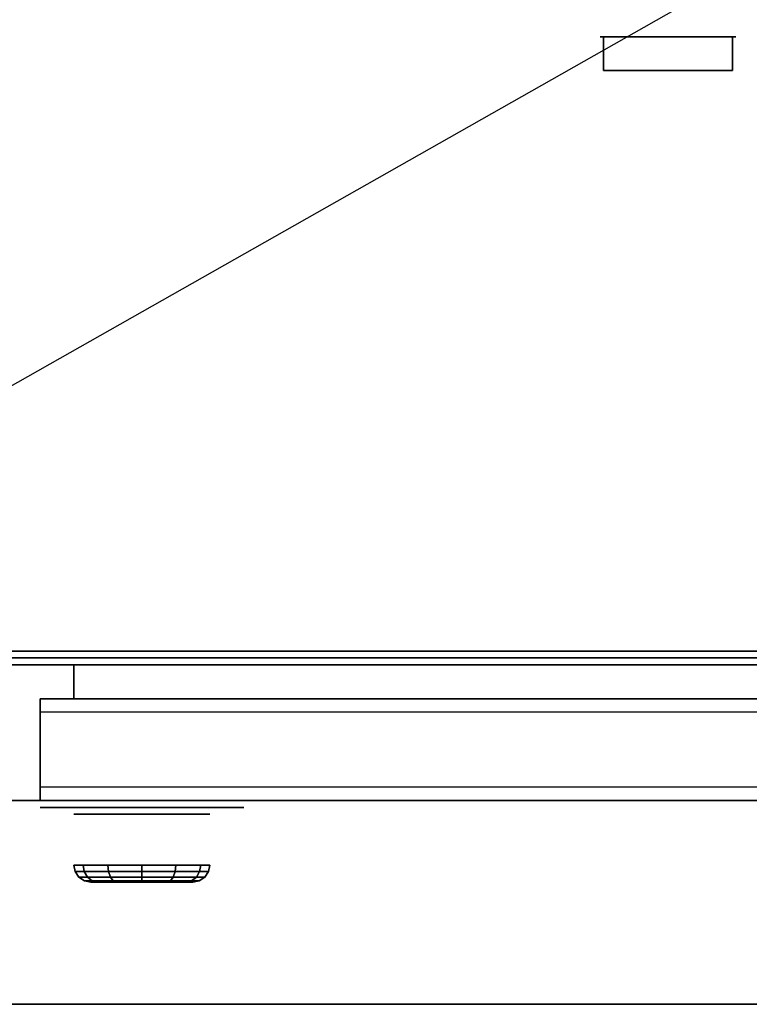
# Model space of a CAD drawing. Extents: x -30 to 30, y -17 to 17.
# Drawn here: x -13.8 to -3.1, y -17 to -2.5 of the extents above; entities that cross this region are included whole.
import ezdxf

# ---------------------------------------------------------------- set-up
doc = ezdxf.new("R2010")
doc.units = 0
doc.layers.get('DEFPOINTS').update_dxf_attribs({"linetype": 'CONTINUOUS'})
for name, color, linetype in [('3D', 254, 'CONTINUOUS'), ('3D-BLACK', 250, 'CONTINUOUS'), ('3D-BRUSHED', 9, 'CONTINUOUS'), ('3D-COLDROLL', 252, 'CONTINUOUS'), ('3D-FLAT', 7, 'CONTINUOUS'), ('3D-GRAY', 251, 'CONTINUOUS'), ('3D-NON', 43, 'CONTINUOUS'), ('3D-RED', 1, 'CONTINUOUS')]:
    doc.layers.add(name, color=color, linetype=linetype)

msp = doc.modelspace()

# ---------------------------------------------------------------- linework, layer by layer
at = {"layer": '3D'}
msp.add_3dface([(29.9, -17, 36), (-29.9, -17, 36), (-29.9, -14, 34.5), (29.9, -14, 34.5)], dxfattribs=at)
at = {"layer": '3D-BLACK', "extrusion": (0, -1, 0)}
for centre, radius in [((-12, 33, 14.2), 1), ((-12, 33, 15.2), 0.75)]:
    msp.add_circle(centre, radius, dxfattribs=at)
at = {"layer": '3D-BLACK'}
for points, invisible_edges in [([(-13, -14.1, 33), (-13.5, -14.1, 33), (-13.49, -14.1, 32.902), (-13.462, -14.1, 32.809)], 9), ([(-13, -14.1, 33), (-13.462, -14.1, 33.191), (-13.49, -14.1, 33.098), (-13.5, -14.1, 33)], 9), ([(-13, -14.1, 33), (-13.462, -14.1, 32.809), (-13.416, -14.1, 32.722), (-13.354, -14.1, 32.646)], 9), ([(-13, -14.1, 33), (-13.354, -14.1, 33.354), (-13.416, -14.1, 33.278), (-13.462, -14.1, 33.191)], 9), ([(-13, -14.1, 33), (-13.354, -14.1, 32.646), (-13.278, -14.1, 32.584), (-13.191, -14.1, 32.538)], 9), ([(-13, -14.1, 33), (-13.191, -14.1, 33.462), (-13.278, -14.1, 33.416), (-13.354, -14.1, 33.354)], 9), ([(-13, -14.1, 33), (-13.191, -14.1, 32.538), (-13.098, -14.1, 32.51), (-13, -14.1, 32.5)], 9), ([(-13, -14.1, 33), (-13, -14.1, 33.5), (-13.098, -14.1, 33.49), (-13.191, -14.1, 33.462)], 9), ([(-11, -14.1, 33.5), (-13, -14.1, 33.5), (-13, -14.1, 32.5), (-11, -14.1, 32.5)], 10), ([(-11, -14.1, 33), (-11, -14.1, 32.5), (-10.902, -14.1, 32.51), (-10.809, -14.1, 32.538)], 9), ([(-11, -14.1, 33), (-10.809, -14.1, 32.538), (-10.722, -14.1, 32.584), (-10.646, -14.1, 32.646)], 9), ([(-11, -14.1, 33), (-10.646, -14.1, 32.646), (-10.584, -14.1, 32.722), (-10.538, -14.1, 32.809)], 9), ([(-11, -14.1, 33), (-10.538, -14.1, 32.809), (-10.51, -14.1, 32.902), (-10.5, -14.1, 33)], 9), ([(-11, -14.1, 33), (-10.5, -14.1, 33), (-10.51, -14.1, 33.098), (-10.538, -14.1, 33.191)], 9), ([(-11, -14.1, 33), (-10.538, -14.1, 33.191), (-10.584, -14.1, 33.278), (-10.646, -14.1, 33.354)], 9), ([(-11, -14.1, 33), (-10.646, -14.1, 33.354), (-10.722, -14.1, 33.416), (-10.809, -14.1, 33.462)], 9), ([(-11, -14.1, 33), (-10.809, -14.1, 33.462), (-10.902, -14.1, 33.49), (-11, -14.1, 33.5)], 9)]:
    msp.add_3dface(points, dxfattribs=dict(at, invisible_edges=invisible_edges))
for points in [[(-12.85, -15.046, 32.51), (-12.866, -14.95, 32.5), (-13, -14.95, 33), (-12.981, -15.046, 33)], [(-12.981, -15.046, 33), (-13, -14.95, 33), (-12.866, -14.95, 33.5), (-12.85, -15.046, 33.49)], [(-12.803, -15.127, 32.537), (-12.85, -15.046, 32.51), (-12.981, -15.046, 33), (-12.927, -15.127, 33)], [(-12.927, -15.127, 33), (-12.981, -15.046, 33), (-12.85, -15.046, 33.49), (-12.803, -15.127, 33.463)], [(-12.49, -15.046, 32.15), (-12.5, -14.95, 32.134), (-12.866, -14.95, 32.5), (-12.85, -15.046, 32.51)], [(-12.85, -15.046, 33.49), (-12.866, -14.95, 33.5), (-12.5, -14.95, 33.866), (-12.49, -15.046, 33.85)], [(-12.463, -15.127, 32.197), (-12.49, -15.046, 32.15), (-12.85, -15.046, 32.51), (-12.803, -15.127, 32.537)], [(-12.803, -15.127, 33.463), (-12.85, -15.046, 33.49), (-12.49, -15.046, 33.85), (-12.463, -15.127, 33.803)], [(-12, -15.046, 32.019), (-12, -14.95, 32), (-12.5, -14.95, 32.134), (-12.49, -15.046, 32.15)], [(-12.49, -15.046, 33.85), (-12.5, -14.95, 33.866), (-12, -14.95, 34), (-12, -15.046, 33.981)], [(-12, -15.127, 32.073), (-12, -15.046, 32.019), (-12.49, -15.046, 32.15), (-12.463, -15.127, 32.197)], [(-12.463, -15.127, 33.803), (-12.49, -15.046, 33.85), (-12, -15.046, 33.981), (-12, -15.127, 33.927)], [(-12, -15.046, 33.981), (-12, -14.95, 34), (-11.5, -14.95, 33.866), (-11.51, -15.046, 33.85)], [(-11.51, -15.046, 32.15), (-11.5, -14.95, 32.134), (-12, -14.95, 32), (-12, -15.046, 32.019)], [(-12, -15.127, 33.927), (-12, -15.046, 33.981), (-11.51, -15.046, 33.85), (-11.537, -15.127, 33.803)], [(-11.537, -15.127, 32.197), (-11.51, -15.046, 32.15), (-12, -15.046, 32.019), (-12, -15.127, 32.073)], [(-11.537, -15.127, 33.803), (-11.51, -15.046, 33.85), (-11.15, -15.046, 33.49), (-11.197, -15.127, 33.463)], [(-11.197, -15.127, 32.537), (-11.15, -15.046, 32.51), (-11.51, -15.046, 32.15), (-11.537, -15.127, 32.197)], [(-11.51, -15.046, 33.85), (-11.5, -14.95, 33.866), (-11.134, -14.95, 33.5), (-11.15, -15.046, 33.49)], [(-11.15, -15.046, 32.51), (-11.134, -14.95, 32.5), (-11.5, -14.95, 32.134), (-11.51, -15.046, 32.15)], [(-11.197, -15.127, 33.463), (-11.15, -15.046, 33.49), (-11.019, -15.046, 33), (-11.073, -15.127, 33)], [(-11.073, -15.127, 33), (-11.019, -15.046, 33), (-11.15, -15.046, 32.51), (-11.197, -15.127, 32.537)], [(-11.15, -15.046, 33.49), (-11.134, -14.95, 33.5), (-11, -14.95, 33), (-11.019, -15.046, 33)], [(-11.019, -15.046, 33), (-11, -14.95, 33), (-11.134, -14.95, 32.5), (-11.15, -15.046, 32.51)], [(-12.732, -15.181, 32.577), (-12.803, -15.127, 32.537), (-12.927, -15.127, 33), (-12.846, -15.181, 33)], [(-12.846, -15.181, 33), (-12.927, -15.127, 33), (-12.803, -15.127, 33.463), (-12.732, -15.181, 33.423)], [(-12.65, -15.2, 32.625), (-12.732, -15.181, 32.577), (-12.846, -15.181, 33), (-12.75, -15.2, 33)], [(-12.75, -15.2, 33), (-12.846, -15.181, 33), (-12.732, -15.181, 33.423), (-12.65, -15.2, 33.375)], [(-12.423, -15.181, 32.268), (-12.463, -15.127, 32.197), (-12.803, -15.127, 32.537), (-12.732, -15.181, 32.577)], [(-12.732, -15.181, 33.423), (-12.803, -15.127, 33.463), (-12.463, -15.127, 33.803), (-12.423, -15.181, 33.732)], [(-12.375, -15.2, 32.35), (-12.423, -15.181, 32.268), (-12.732, -15.181, 32.577), (-12.65, -15.2, 32.625)], [(-12.65, -15.2, 33.375), (-12.732, -15.181, 33.423), (-12.423, -15.181, 33.732), (-12.375, -15.2, 33.65)], [(-12, -15.181, 32.154), (-12, -15.127, 32.073), (-12.463, -15.127, 32.197), (-12.423, -15.181, 32.268)], [(-12.423, -15.181, 33.732), (-12.463, -15.127, 33.803), (-12, -15.127, 33.927), (-12, -15.181, 33.846)], [(-12, -15.2, 32.25), (-12, -15.181, 32.154), (-12.423, -15.181, 32.268), (-12.375, -15.2, 32.35)], [(-12.375, -15.2, 33.65), (-12.423, -15.181, 33.732), (-12, -15.181, 33.846), (-12, -15.2, 33.75)], [(-12, -15.181, 33.846), (-12, -15.127, 33.927), (-11.537, -15.127, 33.803), (-11.577, -15.181, 33.732)], [(-11.577, -15.181, 32.268), (-11.537, -15.127, 32.197), (-12, -15.127, 32.073), (-12, -15.181, 32.154)], [(-12, -15.2, 33.75), (-12, -15.181, 33.846), (-11.577, -15.181, 33.732), (-11.625, -15.2, 33.65)], [(-11.625, -15.2, 32.35), (-11.577, -15.181, 32.268), (-12, -15.181, 32.154), (-12, -15.2, 32.25)], [(-11.625, -15.2, 33.65), (-11.577, -15.181, 33.732), (-11.268, -15.181, 33.423), (-11.35, -15.2, 33.375)], [(-11.35, -15.2, 32.625), (-11.268, -15.181, 32.577), (-11.577, -15.181, 32.268), (-11.625, -15.2, 32.35)], [(-11.577, -15.181, 33.732), (-11.537, -15.127, 33.803), (-11.197, -15.127, 33.463), (-11.268, -15.181, 33.423)], [(-11.268, -15.181, 32.577), (-11.197, -15.127, 32.537), (-11.537, -15.127, 32.197), (-11.577, -15.181, 32.268)], [(-11.35, -15.2, 33.375), (-11.268, -15.181, 33.423), (-11.154, -15.181, 33), (-11.25, -15.2, 33)], [(-11.25, -15.2, 33), (-11.154, -15.181, 33), (-11.268, -15.181, 32.577), (-11.35, -15.2, 32.625)], [(-11.268, -15.181, 33.423), (-11.197, -15.127, 33.463), (-11.073, -15.127, 33), (-11.154, -15.181, 33)], [(-11.154, -15.181, 33), (-11.073, -15.127, 33), (-11.197, -15.127, 32.537), (-11.268, -15.181, 32.577)]]:
    msp.add_3dface(points, dxfattribs=at)
at = {"layer": '3D-BRUSHED'}
msp.add_3dface([(6, 15, 36), (-30, 15, 36), (-30, -12, 36), (6, -12, 36)], dxfattribs=at)
at = {"layer": '3D-COLDROLL'}
for points in [[(5.8, 14.8, 37), (-29.8, 14.8, 37), (-29.8, -11.9, 37), (5.8, -11.9, 37)], [(5.8, 14.8, 36), (-29.8, 14.8, 36), (-29.8, -11.9, 36), (5.8, -11.9, 36)], [(5.8, -11.9, 36), (-29.8, -11.9, 36), (-29.8, -11.9, 37), (5.8, -11.9, 37)]]:
    msp.add_3dface(points, dxfattribs=at)
at = {"layer": '3D-FLAT'}
for points in [[(6, 15, 28), (-30, 15, 28), (-30, -14, 28), (6, -14, 28)], [(6, 15, 26), (-30, 15, 26), (-30, -14, 26), (6, -14, 26)], [(30, -11.8, 36), (-30, -11.8, 36), (-30, 15, 36), (30, 15, 36)], [(30, -11.8, 28), (-30, -11.8, 28), (-30, 15, 28), (30, 15, 28)], [(5.9, 15, 25.9), (-29.9, 15, 25.9), (-29.9, -12, 25.9), (5.9, -12, 25.9)], [(5.9, 15, 4), (-29.9, 15, 4), (-29.9, -12, 4), (5.9, -12, 4)], [(5.9, 15, 25.9), (-29.9, 15, 25.9), (-29.9, -11.8, 25.9), (5.9, -11.8, 25.9)], [(5.9, 15, 4.1), (-29.9, 15, 4.1), (-29.9, -11.8, 4.1), (5.9, -11.8, 4.1)], [(29.9, -12, 28.6), (29.9, -14, 28.6), (-29.9, -14, 28.6), (-29.9, -12, 28.6)], [(29.9, -12, 29.8), (29.9, -14, 29.8), (-29.9, -14, 29.8), (-29.9, -12, 29.8)], [(29.9, -12, 37), (-29.9, -12, 37), (-29.9, -17, 37), (29.9, -17, 37)], [(29.9, -14, 30), (-29.9, -14, 30), (-29.9, -12, 30), (29.9, -12, 30)], [(5.5, -14, 4.5), (-13.5, -14, 4.5), (-13.5, -12.5, 4.5), (5.5, -12.5, 4.5)], [(5.5, -14, 15.5), (-13.5, -14, 15.5), (-13.5, -12.5, 15.5), (5.5, -12.5, 15.5)]]:
    msp.add_3dface(points, dxfattribs=at)
at = {"layer": '3D-FLAT', "invisible_edges": 4}
for points in [[(5.5, -12.5, 14.5), (-13.5, -12.5, 14.5), (-13.5, -14, 14.5), (5.5, -14, 14.5)], [(5.5, -12.5, 25.5), (-13.5, -12.5, 25.5), (-13.5, -14, 25.5), (5.5, -14, 25.5)], [(5.5, -12.7, 12.5), (-13.5, -12.7, 12.5), (-13.5, -14, 12.5), (5.5, -14, 12.5)], [(5.5, -13.8, 14.3), (-13.5, -13.8, 14.3), (-13.5, -12.7, 14.3), (5.5, -12.7, 14.3)], [(5.5, -12.7, 23.5), (-13.5, -12.7, 23.5), (-13.5, -14, 23.5), (5.5, -14, 23.5)], [(5.5, -13.8, 25.3), (-13.5, -13.8, 25.3), (-13.5, -12.7, 25.3), (5.5, -12.7, 25.3)], [(5.5, -14, 13.7), (-13.5, -14, 13.7), (-13.5, -13.8, 13.7), (5.5, -13.8, 13.7)], [(5.5, -14, 24.7), (-13.5, -14, 24.7), (-13.5, -13.8, 24.7), (5.5, -13.8, 24.7)]]:
    msp.add_3dface(points, dxfattribs=at)
at = {"layer": '3D-GRAY'}
for points in [[(-13, -12, 5), (-13, -12.5, 5), (-13, -12.5, 13), (-13, -12, 13)], [(5, -12, 5), (-13, -12, 5), (-13, -12, 13), (5, -12, 13)], [(5, -12, 13), (-13, -12, 13), (-13, -12.5, 13), (5, -12.5, 13)], [(5, -12, 5), (-13, -12, 5), (-13, -12.5, 5), (5, -12.5, 5)], [(-13, -12, 16), (-13, -12.5, 16), (-13, -12.5, 24), (-13, -12, 24)], [(5, -12, 16), (-13, -12, 16), (-13, -12, 24), (5, -12, 24)], [(5, -12, 24), (-13, -12, 24), (-13, -12.5, 24), (5, -12.5, 24)], [(5, -12, 16), (-13, -12, 16), (-13, -12.5, 16), (5, -12.5, 16)], [(5, -12.5, 5), (-13, -12.5, 5), (-13, -12.5, 13), (5, -12.5, 13)], [(5, -12.5, 16), (-13, -12.5, 16), (-13, -12.5, 24), (5, -12.5, 24)]]:
    msp.add_3dface(points, dxfattribs=at)
at = {"layer": '3D-NON'}
for points in [[(30, -11.8, 28), (-30, -11.8, 28), (-30, -11.8, 36), (30, -11.8, 36)], [(5.9, -11.8, 4.1), (-29.9, -11.8, 4.1), (-29.9, -11.8, 25.9), (5.9, -11.8, 25.9)], [(5.9, -12, 4), (-29.9, -12, 4), (-29.9, -12, 25.9), (5.9, -12, 25.9)], [(29.9, -12, 29.8), (-29.9, -12, 29.8), (-29.9, -12, 28.6), (29.9, -12, 28.6)], [(29.9, -12, 30), (-29.9, -12, 30), (-29.9, -12, 37), (29.9, -12, 37)], [(6, -14, 26), (-30, -14, 26), (-30, -14, 28), (6, -14, 28)], [(29.9, -14, 29.8), (-29.9, -14, 29.8), (-29.9, -14, 28.6), (29.9, -14, 28.6)], [(29.9, -14, 34.5), (-29.9, -14, 34.5), (-29.9, -14, 30), (29.9, -14, 30)], [(29.9, -17, 37), (-29.9, -17, 37), (-29.9, -17, 36), (29.9, -17, 36)]]:
    msp.add_3dface(points, dxfattribs=at)
for points, invisible_edges in [([(-13.5, -12.5, 14.5), (-13.5, -12.7, 14.3), (-13.5, -13.8, 14.3), (-13.5, -14, 14.5)], 15), ([(-13.5, -12.7, 12.5), (-13.5, -12.5, 12.5), (-13.5, -12.5, 14.5), (-13.5, -12.7, 14.3)], 15), ([(-13.5, -12.5, 4.5), (-13.5, -14, 4.5), (-13.5, -14, 12.5), (-13.5, -12.5, 12.5)], 15), ([(5.5, -12.5, 4.5), (-13.5, -12.5, 4.5), (-13.5, -12.5, 14.5), (5.5, -12.5, 14.5)], 5), ([(-13.5, -12.5, 25.5), (-13.5, -12.7, 25.3), (-13.5, -13.8, 25.3), (-13.5, -14, 25.5)], 15), ([(-13.5, -12.7, 23.5), (-13.5, -12.5, 23.5), (-13.5, -12.5, 25.5), (-13.5, -12.7, 25.3)], 15), ([(-13.5, -12.5, 15.5), (-13.5, -14, 15.5), (-13.5, -14, 23.5), (-13.5, -12.5, 23.5)], 15), ([(5.5, -12.5, 15.5), (-13.5, -12.5, 15.5), (-13.5, -12.5, 25.5), (5.5, -12.5, 25.5)], 5), ([(5.5, -12.7, 14.3), (-13.5, -12.7, 14.3), (-13.5, -12.7, 12.5), (5.5, -12.7, 12.5)], 4), ([(5.5, -12.7, 25.3), (-13.5, -12.7, 25.3), (-13.5, -12.7, 23.5), (5.5, -12.7, 23.5)], 4), ([(-13.5, -13.8, 14.3), (-13.5, -14, 14.5), (-13.5, -14, 13.7), (-13.5, -13.8, 13.7)], 15), ([(5.5, -13.8, 13.7), (-13.5, -13.8, 13.7), (-13.5, -13.8, 14.3), (5.5, -13.8, 14.3)], 4), ([(-13.5, -13.8, 25.3), (-13.5, -14, 25.5), (-13.5, -14, 24.7), (-13.5, -13.8, 24.7)], 15), ([(5.5, -13.8, 24.7), (-13.5, -13.8, 24.7), (-13.5, -13.8, 25.3), (5.5, -13.8, 25.3)], 4), ([(5.5, -14, 12.5), (-13.5, -14, 12.5), (-13.5, -14, 4.5), (5.5, -14, 4.5)], 4), ([(5.5, -14, 14.5), (-13.5, -14, 14.5), (-13.5, -14, 13.7), (5.5, -14, 13.7)], 4), ([(5.5, -14, 23.5), (-13.5, -14, 23.5), (-13.5, -14, 15.5), (5.5, -14, 15.5)], 4), ([(5.5, -14, 25.5), (-13.5, -14, 25.5), (-13.5, -14, 24.7), (5.5, -14, 24.7)], 4)]:
    msp.add_3dface(points, dxfattribs=dict(at, invisible_edges=invisible_edges))
at = {"layer": '3D-RED', "extrusion": (0, -1, 0)}
msp.add_circle((-4.25, 73, 2.75), 1, dxfattribs=at)
at = {"layer": '3D-RED'}
for points in [[(-5.2, -2.75, 72.75), (-3.3, -2.75, 72.75), (-3.3, -2.75, 73.25), (-5.2, -2.75, 73.25)], [(-5.2, -2.75, 72.75), (-5.2, -3.25, 72.75), (-5.2, -3.25, 73.25), (-5.2, -2.75, 73.25)], [(-5.2, -2.75, 73.25), (-5.2, -3.25, 73.25), (-3.3, -3.25, 73.25), (-3.3, -2.75, 73.25)], [(-5.2, -2.75, 72.75), (-5.2, -3.25, 72.75), (-3.3, -3.25, 72.75), (-3.3, -2.75, 72.75)], [(-3.3, -2.75, 72.75), (-3.3, -3.25, 72.75), (-3.3, -3.25, 73.25), (-3.3, -2.75, 73.25)], [(-5.2, -3.25, 72.75), (-3.3, -3.25, 72.75), (-3.3, -3.25, 73.25), (-5.2, -3.25, 73.25)]]:
    msp.add_3dface(points, dxfattribs=at)
at = {"layer": 'DEFPOINTS', "color": 6}
msp.add_line((-30, -17), (30, 17), dxfattribs=at)

doc.saveas('drawing.dxf')
